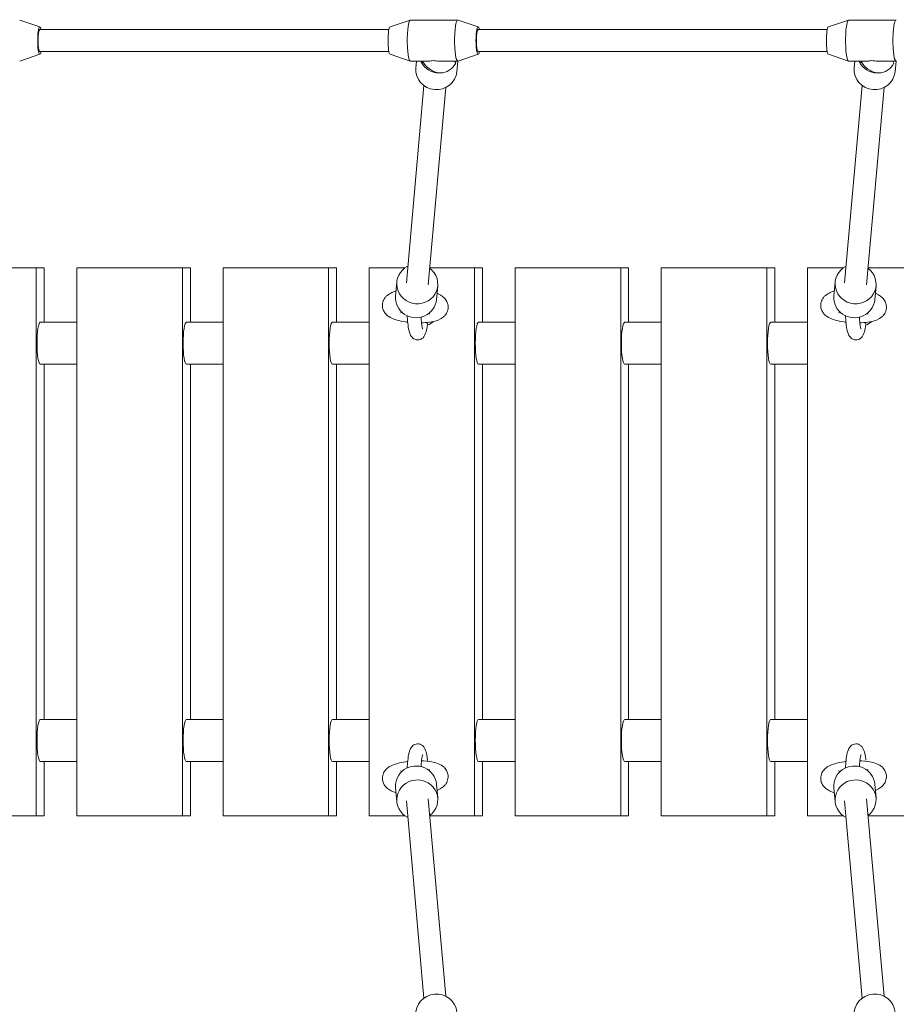
# Model space of a CAD drawing. Units: millimetres. Extents: x -6811 to 430824, y -3372 to 11751.
# Drawn here: x -1278 to -638, y 7963 to 8682 of the extents above; entities that cross this region are included whole.
import ezdxf

# ---------------------------------------------------------------- set-up
doc = ezdxf.new("R2010")
doc.units = ezdxf.units.MM
doc.layers.add('Toestel 2D', color=7, linetype='Continuous', lineweight=20)

# ---------------------------------------------------------------- blocks, each defined once
blk = doc.blocks.new('WP-BB15')
at = {"layer": 'Toestel 2D'}
for p, q in [((-1262.84, 8676.55), (-1277.61, 8681.55)), ((-1007.19, 8676.55), (-992.42, 8681.55)), ((-992.3, 8681.57), (-957.73, 8681.57)), ((-942.83, 8676.55), (-957.6, 8681.55)), ((-687.18, 8676.55), (-672.41, 8681.55)), ((-672.29, 8681.57), (-637.72, 8681.57)), ((-1262.92, 8674.57), (-1008.05, 8674.57)), ((-942.91, 8674.57), (-688.04, 8674.57)), ((-1262.84, 8656.58), (-1277.61, 8651.59)), ((-1262.92, 8658.57), (-1008.05, 8658.57)), ((-1007.19, 8656.58), (-992.42, 8651.59)), ((-942.83, 8656.58), (-957.6, 8651.59)), ((-942.91, 8658.57), (-688.04, 8658.57)), ((-687.18, 8656.58), (-672.41, 8651.59)), ((-992.3, 8651.57), (-978.85, 8651.57)), ((-987.92, 8651.57), (-988.37, 8646.54)), ((-984.55, 8650.94), (-984.49, 8651.57)), ((-983.51, 8651.57), (-982.63, 8650.06)), ((-971.18, 8651.57), (-957.73, 8651.57)), ((-959.3, 8650.06), (-960.18, 8651.57)), ((-957.81, 8651.57), (-958.49, 8643.87)), ((-672.29, 8651.57), (-658.84, 8651.57)), ((-667.91, 8651.57), (-668.36, 8646.54)), ((-664.54, 8650.94), (-664.48, 8651.57)), ((-663.5, 8651.57), (-662.62, 8650.06)), ((-651.17, 8651.57), (-637.72, 8651.57)), ((-639.29, 8650.06), (-640.17, 8651.57)), ((-637.79, 8651.57), (-638.48, 8643.87)), ((-995.32, 8489.62), (-982.49, 8633.7)), ((-979.38, 8488.2), (-966.55, 8632.28)), ((-675.31, 8489.62), (-662.48, 8633.7)), ((-659.37, 8488.2), (-646.54, 8632.28)), ((-1298.29, 8500.56), (-1265.47, 8500.56)), ((-1265.47, 8500.56), (-1259.68, 8500.56)), ((-1265.47, 8100.56), (-1265.47, 8500.56)), ((-1259.68, 8500.56), (-1259.68, 8460.88)), ((-1235.84, 8500.56), (-1158.8, 8500.56)), ((-1235.84, 8500.56), (-1235.84, 8100.56)), ((-1158.8, 8500.56), (-1153.01, 8500.56)), ((-1158.8, 8100.56), (-1158.8, 8500.56)), ((-1153.01, 8500.56), (-1153.01, 8460.88)), ((-1129.17, 8500.56), (-1052.13, 8500.56)), ((-1129.17, 8500.56), (-1129.17, 8100.56)), ((-1052.13, 8500.56), (-1046.34, 8500.56)), ((-1052.13, 8100.56), (-1052.13, 8500.56)), ((-1046.34, 8500.56), (-1046.34, 8460.88)), ((-1022.5, 8500.56), (-996.36, 8500.56)), ((-1022.5, 8500.56), (-1022.5, 8100.56)), ((-978.28, 8500.56), (-945.46, 8500.56)), ((-945.46, 8500.56), (-939.67, 8500.56)), ((-945.46, 8100.56), (-945.46, 8500.56)), ((-939.67, 8500.56), (-939.67, 8460.88)), ((-915.83, 8500.56), (-838.79, 8500.56)), ((-915.83, 8500.56), (-915.83, 8100.56)), ((-838.79, 8500.56), (-833, 8500.56)), ((-838.79, 8100.56), (-838.79, 8500.56)), ((-833, 8500.56), (-833, 8460.88)), ((-809.16, 8500.56), (-732.12, 8500.56)), ((-809.16, 8500.56), (-809.16, 8100.56)), ((-732.12, 8500.56), (-726.33, 8500.56)), ((-732.12, 8100.56), (-732.12, 8500.56)), ((-726.33, 8500.56), (-726.33, 8460.88)), ((-702.49, 8500.56), (-676.35, 8500.56)), ((-702.49, 8500.56), (-702.49, 8100.56)), ((-658.27, 8500.56), (-625.45, 8500.56)), ((-1002.87, 8483.76), (-1005.81, 8482.54)), ((-1003.2, 8480.05), (-1002.29, 8490.24)), ((-973.32, 8477.38), (-972.41, 8487.58)), ((-682.86, 8483.76), (-685.8, 8482.54)), ((-683.19, 8480.05), (-682.28, 8490.24)), ((-653.31, 8477.38), (-652.4, 8487.58)), ((-970.69, 8480.9), (-972.9, 8482.11)), ((-650.68, 8480.9), (-652.89, 8482.11)), ((-998.55, 8468.23), (-999.67, 8467.76)), ((-978.37, 8466.86), (-979.03, 8467.23)), ((-678.54, 8468.23), (-679.65, 8467.76)), ((-658.36, 8466.86), (-659.02, 8467.23)), ((-1235.84, 8460.88), (-1262.58, 8460.88)), ((-1129.17, 8460.88), (-1155.91, 8460.88)), ((-1022.5, 8460.88), (-1049.24, 8460.88)), ((-915.83, 8460.88), (-942.57, 8460.88)), ((-809.16, 8460.88), (-835.9, 8460.88)), ((-702.49, 8460.88), (-729.23, 8460.88)), ((-1235.84, 8430.23), (-1262.58, 8430.23)), ((-1259.68, 8430.23), (-1259.68, 8170.88)), ((-1129.17, 8430.23), (-1155.91, 8430.23)), ((-1153.01, 8430.23), (-1153.01, 8170.88)), ((-1022.5, 8430.23), (-1049.24, 8430.23)), ((-1046.34, 8430.23), (-1046.34, 8170.88)), ((-915.83, 8430.23), (-942.57, 8430.23)), ((-939.67, 8430.23), (-939.67, 8170.88)), ((-809.16, 8430.23), (-835.9, 8430.23)), ((-833, 8430.23), (-833, 8170.88)), ((-702.49, 8430.23), (-729.23, 8430.23)), ((-726.33, 8430.23), (-726.33, 8170.88)), ((-1235.84, 8170.88), (-1262.58, 8170.88)), ((-1129.17, 8170.88), (-1155.91, 8170.88)), ((-1022.5, 8170.88), (-1049.24, 8170.88)), ((-915.83, 8170.88), (-942.57, 8170.88)), ((-809.16, 8170.88), (-835.9, 8170.88)), ((-702.49, 8170.88), (-729.23, 8170.88)), ((-1235.84, 8140.23), (-1262.58, 8140.23)), ((-1259.68, 8140.23), (-1259.68, 8100.56)), ((-1129.17, 8140.23), (-1155.91, 8140.23)), ((-1153.01, 8140.23), (-1153.01, 8100.56)), ((-1022.5, 8140.23), (-1049.24, 8140.23)), ((-1046.34, 8140.23), (-1046.34, 8100.56)), ((-915.83, 8140.23), (-942.57, 8140.23)), ((-939.67, 8140.23), (-939.67, 8100.56)), ((-809.16, 8140.23), (-835.9, 8140.23)), ((-833, 8140.23), (-833, 8100.56)), ((-702.49, 8140.23), (-729.23, 8140.23)), ((-726.33, 8140.23), (-726.33, 8100.56)), ((-999.67, 8133.35), (-998.55, 8132.89)), ((-979.03, 8133.89), (-978.37, 8134.25)), ((-679.65, 8133.35), (-678.54, 8132.89)), ((-659.02, 8133.89), (-658.36, 8134.25)), ((-1005.81, 8118.58), (-1002.87, 8117.36)), ((-1003.2, 8121.07), (-1002.29, 8110.88)), ((-973.32, 8123.73), (-972.41, 8113.54)), ((-972.9, 8119.01), (-970.69, 8120.22)), ((-685.8, 8118.58), (-682.86, 8117.36)), ((-683.19, 8121.07), (-682.28, 8110.88)), ((-653.31, 8123.73), (-652.4, 8113.54)), ((-652.89, 8119.01), (-650.68, 8120.22)), ((-995.32, 8111.5), (-982.49, 7967.42)), ((-979.38, 8112.92), (-966.55, 7968.84)), ((-675.31, 8111.5), (-662.48, 7967.42)), ((-659.37, 8112.92), (-646.54, 7968.84)), ((-1265.47, 8100.56), (-1298.29, 8100.56)), ((-1259.68, 8100.56), (-1265.47, 8100.56)), ((-1158.8, 8100.56), (-1235.84, 8100.56)), ((-1153.01, 8100.56), (-1158.8, 8100.56)), ((-1052.13, 8100.56), (-1129.17, 8100.56)), ((-1046.34, 8100.56), (-1052.13, 8100.56)), ((-996.36, 8100.56), (-1022.5, 8100.56)), ((-945.46, 8100.56), (-978.28, 8100.56)), ((-939.67, 8100.56), (-945.46, 8100.56)), ((-838.79, 8100.56), (-915.83, 8100.56)), ((-833, 8100.56), (-838.79, 8100.56)), ((-732.12, 8100.56), (-809.16, 8100.56)), ((-726.33, 8100.56), (-732.12, 8100.56)), ((-676.35, 8100.56), (-702.49, 8100.56)), ((-625.45, 8100.56), (-658.27, 8100.56))]:
    blk.add_line(p, q, dxfattribs=at)
for centre, major_axis, ratio, start_param, end_param in [((-992.3, 8666.57), (0, 15), 0.156434, 0, 3.141593), ((-957.73, 8666.57), (0, 15), 0.156434, 6.230366, 9.477597), ((-672.29, 8666.57), (0, 15), 0.156434, 0, 3.141593), ((-637.72, 8666.57), (0, 15), 0.156434, 6.230366, 9.477597), ((-1262.92, 8666.57), (0, 10), 0.156434, 5.639684, 10.068279), ((-1262.92, 8666.57), (0, -8), 0.156434, 3.141593, 6.283185), ((-1007.11, 8666.57), (0, 10), 0.156434, 0.052819, 3.088773), ((-942.91, 8666.57), (0, 10), 0.156434, 5.639684, 10.068279), ((-942.91, 8666.57), (0, -8), 0.156434, 3.141593, 6.283185), ((-687.1, 8666.57), (0, 10), 0.156434, 0.052819, 3.088773), ((-971.99, 8661.39), (-1.2, -18.3), 0.817882, 5.372576, 6.387138), ((-972.35, 8652.7), (-14.99, 0.63), 0.255633, 0.631494, 0.810308), ((-971.99, 8661.39), (-4.47, 18.03), 0.788763, 2.04198, 3.85457), ((-975.01, 8666.57), (8, 13.93), 0.695521, 3.521511, 3.78331), ((-975.01, 8666.57), (15.64, -8.98), 0.768355, 5.092307, 5.354107), ((-651.98, 8661.39), (-1.2, -18.3), 0.817882, 5.372576, 6.387138), ((-652.34, 8652.7), (-14.99, 0.63), 0.255633, 0.631494, 0.810308), ((-651.98, 8661.39), (-4.47, 18.03), 0.788763, 2.04198, 3.85457), ((-655, 8666.57), (8, 13.93), 0.695521, 3.521511, 3.78331), ((-655, 8666.57), (15.64, -8.98), 0.768355, 5.092307, 5.354107), ((-973.43, 8645.21), (14.94, -1.33), 0.966704, 3.141593, 6.283185), ((-653.42, 8645.21), (14.94, -1.33), 0.966704, 3.141593, 6.283185), ((-987.35, 8488.91), (-14.94, 1.33), 0.966704, 5.274925, 10.433038), ((-667.34, 8488.91), (-14.94, 1.33), 0.966704, 5.274925, 10.433038), ((-988.26, 8478.72), (-14.94, 1.33), 0.966704, 0, 3.141593), ((-668.25, 8478.72), (-14.94, 1.33), 0.966704, 0, 3.141593), ((-1262.58, 8445.56), (0, -15.33), 0.156434, 3.141593, 6.283185), ((-1155.91, 8445.56), (0, -15.33), 0.156434, 3.141593, 6.283185), ((-1049.24, 8445.56), (0, -15.33), 0.156434, 3.141593, 6.283185), ((-985.23, 8470.56), (0, -11.09), 0.987688, 0.418195, 0.489593), ((-983.98, 8470.56), (0, -12.5), 0.987688, 0.331177, 0.762635), ((-942.57, 8445.56), (0, -15.33), 0.156434, 3.141593, 6.283185), ((-835.9, 8445.56), (0, -15.33), 0.156434, 3.141593, 6.283185), ((-729.23, 8445.56), (0, -15.33), 0.156434, 3.141593, 6.283185), ((-665.22, 8470.56), (0, -11.09), 0.987688, 0.418195, 0.489593), ((-663.97, 8470.56), (0, -12.5), 0.987688, 0.331177, 0.762635), ((-1262.58, 8155.56), (0, -15.33), 0.156434, 3.141593, 6.283185), ((-1155.91, 8155.56), (0, -15.33), 0.156434, 3.141593, 6.283185), ((-1049.24, 8155.56), (0, -15.33), 0.156434, 3.141593, 6.283185), ((-942.57, 8155.56), (0, -15.33), 0.156434, 3.141593, 6.283185), ((-835.9, 8155.56), (0, -15.33), 0.156434, 3.141593, 6.283185), ((-729.23, 8155.56), (0, -15.33), 0.156434, 3.141593, 6.283185), ((-988.26, 8122.4), (14.94, 1.33), 0.966704, 0, 3.141593), ((-668.25, 8122.4), (14.94, 1.33), 0.966704, 0, 3.141593), ((-987.35, 8112.21), (14.94, 1.33), 0.966704, 5.274925, 10.433038), ((-667.34, 8112.21), (14.94, 1.33), 0.966704, 5.274925, 10.433038), ((-973.43, 7955.91), (-14.94, -1.33), 0.966704, 3.141593, 6.283185), ((-653.42, 7955.91), (-14.94, -1.33), 0.966704, 3.141593, 6.283185)]:
    blk.add_ellipse(centre, major_axis=major_axis, ratio=ratio, start_param=start_param, end_param=end_param, dxfattribs=at)
for points, knots in [([(-1005.81, 8482.54), (-1006.94, 8482.07), (-1008.09, 8481.5), (-1009.83, 8480.02), (-1010.32, 8479.53), (-1011.48, 8478.05), (-1012.15, 8476.88), (-1012.77, 8474.46), (-1012.86, 8473.32), (-1012.63, 8471.2), (-1012.33, 8470.23), (-1011.5, 8468.42), (-1010.95, 8467.65), (-1009.62, 8466.13), (-1008.85, 8465.52), (-1006.65, 8464.03), (-1005.27, 8463.45), (-1001.41, 8462.09), (-998.78, 8461.53), (-995.41, 8461.04), (-994.88, 8460.98), (-994.34, 8460.91)], [2.651635, 2.651635, 2.651635, 2.651635, 2.884295, 2.884295, 2.972085, 2.972085, 3.099274, 3.099274, 3.192066, 3.192066, 3.283111, 3.283111, 3.391894, 3.391894, 3.547342, 3.547342, 3.85243, 3.85243, 4.35022, 4.35022, 4.442535, 4.442535, 4.442535, 4.442535]), ([(-984.24, 8460.49), (-983.82, 8460.51), (-983.4, 8460.52), (-980.85, 8460.66), (-978.81, 8460.88), (-974.65, 8461.64), (-972.63, 8462.14), (-969.63, 8463.73), (-968.77, 8464.27), (-967.43, 8465.53), (-966.99, 8466.01), (-965.92, 8467.5), (-965.33, 8468.67), (-964.8, 8471.06), (-964.76, 8472.19), (-965.05, 8474.28), (-965.38, 8475.23), (-966.25, 8477.01), (-966.83, 8477.77), (-968.2, 8479.27), (-969.01, 8479.87), (-970.09, 8480.56), (-970.39, 8480.74), (-970.69, 8480.9)], [5.007945, 5.007945, 5.007945, 5.007945, 5.079374, 5.079374, 5.449249, 5.449249, 5.884862, 5.884862, 6.049308, 6.049308, 6.129321, 6.129321, 6.250306, 6.250306, 6.341988, 6.341988, 6.433878, 6.433878, 6.545459, 6.545459, 6.708227, 6.708227, 6.773143, 6.773143, 6.773143, 6.773143]), ([(-685.8, 8482.54), (-686.92, 8482.07), (-688.08, 8481.5), (-689.82, 8480.02), (-690.31, 8479.53), (-691.47, 8478.05), (-692.13, 8476.88), (-692.76, 8474.46), (-692.84, 8473.32), (-692.62, 8471.2), (-692.32, 8470.23), (-691.49, 8468.42), (-690.94, 8467.65), (-689.61, 8466.13), (-688.84, 8465.52), (-686.64, 8464.03), (-685.26, 8463.45), (-681.4, 8462.09), (-678.77, 8461.53), (-675.4, 8461.04), (-674.87, 8460.98), (-674.33, 8460.91)], [2.651635, 2.651635, 2.651635, 2.651635, 2.884295, 2.884295, 2.972085, 2.972085, 3.099274, 3.099274, 3.192066, 3.192066, 3.283111, 3.283111, 3.391894, 3.391894, 3.547342, 3.547342, 3.85243, 3.85243, 4.35022, 4.35022, 4.442535, 4.442535, 4.442535, 4.442535]), ([(-664.23, 8460.49), (-663.81, 8460.51), (-663.39, 8460.52), (-660.84, 8460.66), (-658.8, 8460.88), (-654.64, 8461.64), (-652.62, 8462.14), (-649.62, 8463.73), (-648.76, 8464.27), (-647.42, 8465.53), (-646.98, 8466.01), (-645.91, 8467.5), (-645.32, 8468.67), (-644.79, 8471.06), (-644.75, 8472.19), (-645.04, 8474.28), (-645.37, 8475.23), (-646.24, 8477.01), (-646.81, 8477.77), (-648.19, 8479.27), (-648.99, 8479.87), (-650.08, 8480.56), (-650.38, 8480.74), (-650.68, 8480.9)], [5.007945, 5.007945, 5.007945, 5.007945, 5.079374, 5.079374, 5.449249, 5.449249, 5.884862, 5.884862, 6.049308, 6.049308, 6.129321, 6.129321, 6.250306, 6.250306, 6.341988, 6.341988, 6.433878, 6.433878, 6.545459, 6.545459, 6.708227, 6.708227, 6.773143, 6.773143, 6.773143, 6.773143]), ([(-979.83, 8459.92), (-979.97, 8458.65), (-980.13, 8457.47), (-980.65, 8454.64), (-980.96, 8453.23), (-982, 8451.09), (-982.35, 8450.43), (-983.62, 8449.2), (-984.28, 8448.7), (-985.82, 8448.16), (-986.54, 8448.03), (-987.9, 8448.09), (-988.53, 8448.24), (-989.66, 8448.69), (-990.14, 8449), (-991.02, 8449.71), (-991.35, 8450.11), (-992.07, 8451.07), (-992.33, 8451.6), (-993.26, 8453.75), (-993.59, 8455.38), (-994.18, 8459.15), (-994.39, 8461.14), (-994.59, 8464.06), (-994.63, 8464.84), (-994.66, 8465.64)], [5.327134, 5.327134, 5.327134, 5.327134, 5.573072, 5.573072, 5.972582, 5.972582, 6.133334, 6.133334, 6.227954, 6.227954, 6.289633, 6.289633, 6.34564, 6.34564, 6.40885, 6.40885, 6.492037, 6.492037, 6.630462, 6.630462, 7.067813, 7.067813, 7.446683, 7.446683, 7.581828, 7.581828, 7.581828, 7.581828]), ([(-983.37, 8456.08), (-983.37, 8456.08), (-983.37, 8456.08), (-983.39, 8456.12), (-983.44, 8456.26), (-983.59, 8456.76), (-983.71, 8457.21), (-983.96, 8458.5), (-984.11, 8459.41), (-984.38, 8461.65), (-984.5, 8463.02), (-984.59, 8464.53), (-984.6, 8464.58), (-984.6, 8464.63)], [0.3283877, 0.3283877, 0.3283877, 0.3283877, 0.3493454, 0.3493454, 0.4778479, 0.4778479, 0.6650971, 0.6650971, 0.9125666, 0.9125666, 1.1973608, 1.1973608, 1.2069723, 1.2069723, 1.2069723, 1.2069723]), ([(-659.81, 8459.92), (-659.95, 8458.65), (-660.12, 8457.47), (-660.64, 8454.64), (-660.95, 8453.23), (-661.99, 8451.09), (-662.34, 8450.43), (-663.61, 8449.2), (-664.27, 8448.7), (-665.81, 8448.16), (-666.53, 8448.03), (-667.89, 8448.09), (-668.52, 8448.24), (-669.65, 8448.69), (-670.13, 8449), (-671, 8449.71), (-671.34, 8450.11), (-672.06, 8451.07), (-672.32, 8451.6), (-673.25, 8453.75), (-673.58, 8455.38), (-674.17, 8459.15), (-674.38, 8461.14), (-674.57, 8464.06), (-674.62, 8464.84), (-674.65, 8465.64)], [5.327134, 5.327134, 5.327134, 5.327134, 5.573072, 5.573072, 5.972582, 5.972582, 6.133334, 6.133334, 6.227954, 6.227954, 6.289633, 6.289633, 6.34564, 6.34564, 6.40885, 6.40885, 6.492037, 6.492037, 6.630462, 6.630462, 7.067813, 7.067813, 7.446683, 7.446683, 7.581828, 7.581828, 7.581828, 7.581828]), ([(-663.36, 8456.08), (-663.36, 8456.08), (-663.36, 8456.08), (-663.38, 8456.12), (-663.43, 8456.26), (-663.58, 8456.76), (-663.7, 8457.21), (-663.95, 8458.5), (-664.1, 8459.41), (-664.37, 8461.65), (-664.49, 8463.02), (-664.58, 8464.53), (-664.58, 8464.58), (-664.59, 8464.63)], [0.3283877, 0.3283877, 0.3283877, 0.3283877, 0.3493454, 0.3493454, 0.4778479, 0.4778479, 0.6650971, 0.6650971, 0.9125666, 0.9125666, 1.1973608, 1.1973608, 1.2069723, 1.2069723, 1.2069723, 1.2069723]), ([(-979.73, 8140.31), (-979.89, 8141.91), (-980.09, 8143.4), (-980.65, 8146.48), (-980.96, 8147.89), (-982, 8150.02), (-982.35, 8150.69), (-983.62, 8151.91), (-984.28, 8152.42), (-985.82, 8152.96), (-986.54, 8153.08), (-987.9, 8153.03), (-988.53, 8152.88), (-989.66, 8152.43), (-990.14, 8152.12), (-991.02, 8151.41), (-991.35, 8151.01), (-992.07, 8150.04), (-992.33, 8149.51), (-993.26, 8147.37), (-993.59, 8145.74), (-994.18, 8141.96), (-994.39, 8139.97), (-994.59, 8137.06), (-994.63, 8136.28), (-994.66, 8135.48)], [5.270164, 5.270164, 5.270164, 5.270164, 5.573072, 5.573072, 5.972582, 5.972582, 6.133334, 6.133334, 6.227954, 6.227954, 6.289633, 6.289633, 6.34564, 6.34564, 6.40885, 6.40885, 6.492037, 6.492037, 6.630462, 6.630462, 7.067813, 7.067813, 7.446683, 7.446683, 7.581828, 7.581828, 7.581828, 7.581828]), ([(-659.81, 8141.2), (-659.95, 8142.47), (-660.12, 8143.65), (-660.64, 8146.48), (-660.95, 8147.89), (-661.99, 8150.02), (-662.34, 8150.69), (-663.61, 8151.91), (-664.27, 8152.42), (-665.81, 8152.96), (-666.53, 8153.08), (-667.89, 8153.03), (-668.52, 8152.88), (-669.65, 8152.43), (-670.13, 8152.12), (-671, 8151.41), (-671.34, 8151.01), (-672.06, 8150.04), (-672.32, 8149.51), (-673.25, 8147.37), (-673.58, 8145.74), (-674.17, 8141.96), (-674.38, 8139.97), (-674.57, 8137.06), (-674.62, 8136.28), (-674.65, 8135.48)], [5.327134, 5.327134, 5.327134, 5.327134, 5.573072, 5.573072, 5.972582, 5.972582, 6.133334, 6.133334, 6.227954, 6.227954, 6.289633, 6.289633, 6.34564, 6.34564, 6.40885, 6.40885, 6.492037, 6.492037, 6.630462, 6.630462, 7.067813, 7.067813, 7.446683, 7.446683, 7.581828, 7.581828, 7.581828, 7.581828]), ([(-994.34, 8140.21), (-994.81, 8140.15), (-995.27, 8140.09), (-997.85, 8139.73), (-999.86, 8139.34), (-1003.95, 8138.22), (-1005.92, 8137.55), (-1008.76, 8135.67), (-1009.54, 8135.07), (-1010.73, 8133.74), (-1011.13, 8133.21), (-1012.06, 8131.64), (-1012.54, 8130.42), (-1012.85, 8128), (-1012.8, 8126.88), (-1012.32, 8124.83), (-1011.91, 8123.9), (-1010.89, 8122.21), (-1010.25, 8121.51), (-1008.75, 8120.13), (-1007.89, 8119.6), (-1006.65, 8118.95), (-1006.23, 8118.75), (-1005.81, 8118.58)], [4.982243, 4.982243, 4.982243, 4.982243, 5.06198, 5.06198, 5.432374, 5.432374, 5.870432, 5.870432, 6.027921, 6.027921, 6.10713, 6.10713, 6.227431, 6.227431, 6.318992, 6.318992, 6.410996, 6.410996, 6.522937, 6.522937, 6.686656, 6.686656, 6.773143, 6.773143, 6.773143, 6.773143]), ([(-983.37, 8145.04), (-983.37, 8145.04), (-983.37, 8145.03), (-983.39, 8144.99), (-983.44, 8144.86), (-983.59, 8144.35), (-983.71, 8143.9), (-983.96, 8142.62), (-984.11, 8141.7), (-984.38, 8139.47), (-984.5, 8138.1), (-984.59, 8136.59), (-984.6, 8136.54), (-984.6, 8136.49)], [0.3283877, 0.3283877, 0.3283877, 0.3283877, 0.3493454, 0.3493454, 0.4778479, 0.4778479, 0.6650971, 0.6650971, 0.9125666, 0.9125666, 1.1973608, 1.1973608, 1.2069723, 1.2069723, 1.2069723, 1.2069723]), ([(-970.69, 8120.22), (-969.68, 8120.77), (-968.65, 8121.43), (-967.13, 8123), (-966.7, 8123.52), (-965.7, 8125.1), (-965.15, 8126.31), (-964.76, 8128.77), (-964.79, 8129.91), (-965.21, 8131.99), (-965.6, 8132.93), (-966.59, 8134.65), (-967.21, 8135.37), (-968.67, 8136.76), (-969.5, 8137.3), (-971.86, 8138.6), (-973.32, 8139.07), (-977.3, 8140.07), (-979.95, 8140.4), (-983.26, 8140.59), (-983.75, 8140.61), (-984.24, 8140.63)], [2.651635, 2.651635, 2.651635, 2.651635, 2.867697, 2.867697, 2.952902, 2.952902, 3.07811, 3.07811, 3.170544, 3.170544, 3.261825, 3.261825, 3.371422, 3.371422, 3.528979, 3.528979, 3.842031, 3.842031, 4.333419, 4.333419, 4.416833, 4.416833, 4.416833, 4.416833]), ([(-674.33, 8140.21), (-674.79, 8140.15), (-675.26, 8140.09), (-677.83, 8139.73), (-679.85, 8139.34), (-683.94, 8138.22), (-685.91, 8137.55), (-688.75, 8135.67), (-689.53, 8135.07), (-690.72, 8133.74), (-691.12, 8133.21), (-692.04, 8131.64), (-692.53, 8130.42), (-692.84, 8128), (-692.79, 8126.88), (-692.31, 8124.83), (-691.9, 8123.9), (-690.88, 8122.21), (-690.24, 8121.51), (-688.74, 8120.13), (-687.88, 8119.6), (-686.64, 8118.95), (-686.22, 8118.75), (-685.8, 8118.58)], [4.982243, 4.982243, 4.982243, 4.982243, 5.06198, 5.06198, 5.432374, 5.432374, 5.870432, 5.870432, 6.027921, 6.027921, 6.10713, 6.10713, 6.227431, 6.227431, 6.318992, 6.318992, 6.410996, 6.410996, 6.522937, 6.522937, 6.686656, 6.686656, 6.773143, 6.773143, 6.773143, 6.773143]), ([(-663.36, 8145.04), (-663.36, 8145.04), (-663.36, 8145.03), (-663.38, 8144.99), (-663.43, 8144.86), (-663.58, 8144.35), (-663.7, 8143.9), (-663.95, 8142.62), (-664.1, 8141.7), (-664.37, 8139.47), (-664.49, 8138.1), (-664.58, 8136.59), (-664.58, 8136.54), (-664.59, 8136.49)], [0.3283877, 0.3283877, 0.3283877, 0.3283877, 0.3493454, 0.3493454, 0.4778479, 0.4778479, 0.6650971, 0.6650971, 0.9125666, 0.9125666, 1.1973608, 1.1973608, 1.2069723, 1.2069723, 1.2069723, 1.2069723]), ([(-650.68, 8120.22), (-649.67, 8120.77), (-648.64, 8121.43), (-647.12, 8123), (-646.69, 8123.52), (-645.68, 8125.1), (-645.14, 8126.31), (-644.75, 8128.77), (-644.78, 8129.91), (-645.2, 8131.99), (-645.59, 8132.93), (-646.57, 8134.65), (-647.19, 8135.37), (-648.66, 8136.76), (-649.49, 8137.3), (-651.85, 8138.6), (-653.31, 8139.07), (-657.29, 8140.07), (-659.94, 8140.4), (-663.25, 8140.59), (-663.74, 8140.61), (-664.23, 8140.63)], [2.651635, 2.651635, 2.651635, 2.651635, 2.867697, 2.867697, 2.952902, 2.952902, 3.07811, 3.07811, 3.170544, 3.170544, 3.261825, 3.261825, 3.371422, 3.371422, 3.528979, 3.528979, 3.842031, 3.842031, 4.333419, 4.333419, 4.416833, 4.416833, 4.416833, 4.416833])]:
    blk.add_open_spline(points, degree=3, knots=knots, dxfattribs=at)
for points in [[(-999.67, 8467.76), (-999.68, 8467.76), (-999.69, 8467.76), (-999.69, 8467.76)], [(-978.37, 8466.86), (-978.37, 8466.86), (-978.37, 8466.86), (-978.37, 8466.86)], [(-679.65, 8467.76), (-679.67, 8467.76), (-679.68, 8467.76), (-679.68, 8467.76)], [(-658.36, 8466.86), (-658.36, 8466.86), (-658.36, 8466.86), (-658.36, 8466.86)], [(-999.69, 8133.36), (-999.69, 8133.36), (-999.68, 8133.36), (-999.67, 8133.35)], [(-978.37, 8134.25), (-978.37, 8134.26), (-978.37, 8134.26), (-978.37, 8134.26)], [(-679.68, 8133.36), (-679.68, 8133.36), (-679.67, 8133.36), (-679.65, 8133.35)], [(-658.36, 8134.25), (-658.36, 8134.26), (-658.36, 8134.26), (-658.36, 8134.26)]]:
    blk.add_open_spline(points, degree=3, dxfattribs=at)

msp = doc.modelspace()

# ---------------------------------------------------------------- block references
msp.add_blockref('WP-BB15', (0, 0))

doc.saveas('drawing.dxf')
